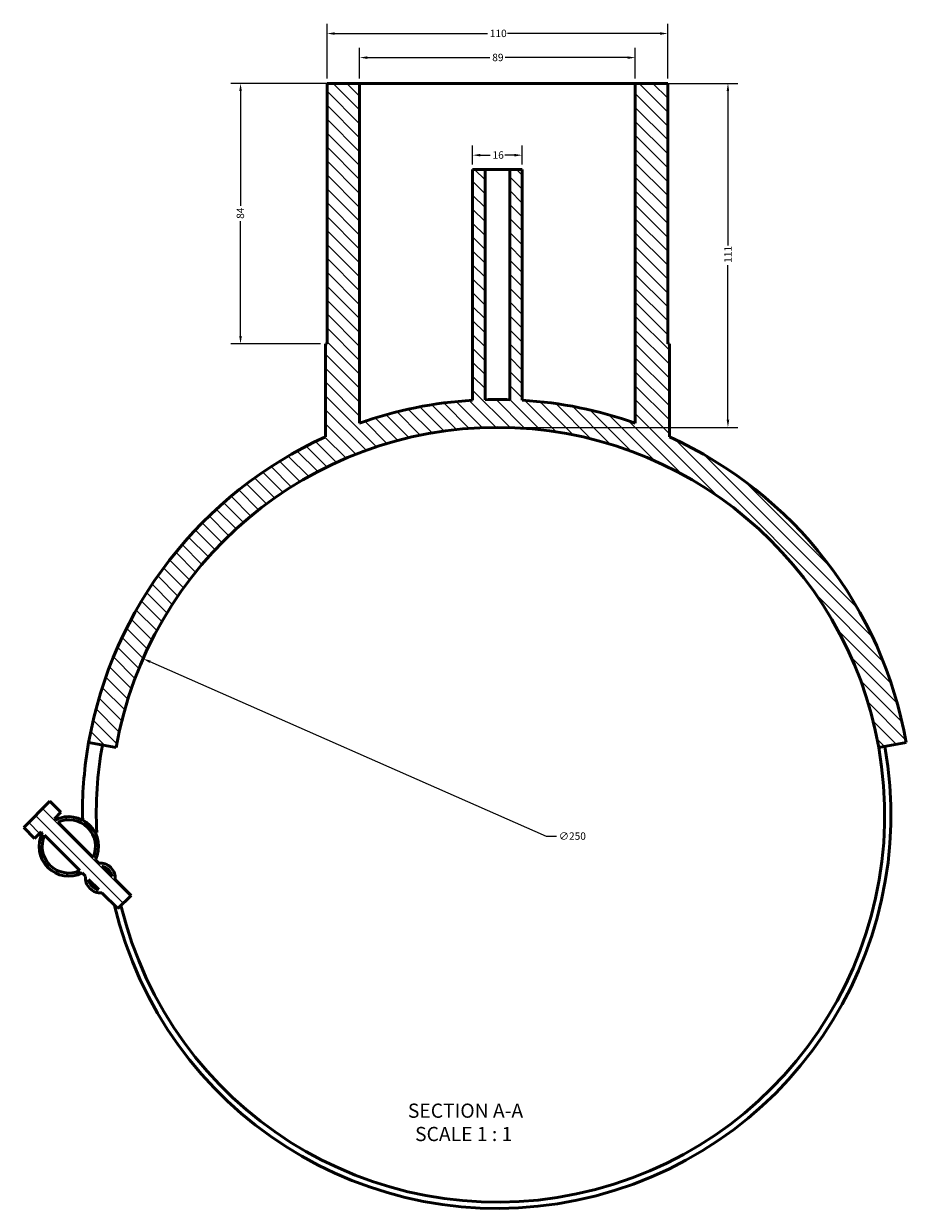
# Model space of a CAD drawing. Units: millimetres. Extents: x -123 to 1403, y -175 to 1058.
# Drawn here: x 729 to 1014, y 676 to 1058 of the extents above; entities that cross this region are included whole.
import ezdxf

# ---------------------------------------------------------------- set-up
doc = ezdxf.new("R2010")
doc.units = ezdxf.units.MM
for name, color, linetype, lineweight in [('Dimension (ANSI)', 7, 'Continuous', 25), ('Hatch (ANSI)', 7, 'Continuous', 18), ('Symbol (ANSI)', 7, 'Continuous', 25), ('Visible (ANSI)', 7, 'Continuous', 50)]:
    doc.layers.add(name, color=color, linetype=linetype, lineweight=lineweight)
doc.styles.add('Label Text (ANSI)', font='tahoma.ttf')
doc.styles.add('Note Text (ANSI)', font='tahoma.ttf')
doc.dimstyles.new('Default - mm (ANSI)', dxfattribs={"dimtxt": 2.4, "dimasz": 2.5, "dimexe": 3.175, "dimexo": 1.6002, "dimgap": 0.8, "dimtad": 0, "dimtoh": 1, "dimdec": 0, "dimrnd": 1e-08, "dimzin": 4, "dimdsep": 46, "dimtxsty": 'Note Text (ANSI)', "dimcen": 0.09, "dimdle": 10, "dimclrd": 256, "dimclre": 256, "dimclrt": 256, "dimadec": 1, "dimazin": 1, "dimtfac": 1.27, "dimtofl": 0, "dimtmove": 0, "dimatfit": 3, "dimfxl": 1, "dimtolj": 1, "dimtzin": 4, "dimlwd": -1, "dimlwe": -1, "dimarcsym": 0})

# ---------------------------------------------------------------- blocks, each defined once
blk = doc.blocks.new('*D7')
at = {"layer": 'Defpoints', "color": 0, "transparency": 16777216}
for p in [(937.03, 1055.02), (827.03, 1038.93), (937.03, 1038.93)]:
    blk.add_point(p, dxfattribs=at)
at = {"layer": 'Dimension (ANSI)', "transparency": 16777216}
for p, q in [((827.03, 1040.53), (827.03, 1058.2)), ((937.03, 1040.53), (937.03, 1058.2)), ((829.53, 1055.02), (878.78, 1055.02)), ((934.53, 1055.02), (885.28, 1055.02))]:
    blk.add_line(p, q, dxfattribs=at)
for points in [[(829.53, 1055.44), (829.53, 1054.6), (827.03, 1055.02)], [(934.53, 1055.44), (934.53, 1054.6), (937.03, 1055.02)]]:
    blk.add_solid(points, dxfattribs=at)
at = {"layer": 'Dimension (ANSI)', "color": 230, "true_color": 0xff0080, "transparency": 16777216, "insert": (879.58, 1056.27), "char_height": 2.4, "attachment_point": 1, "style": 'Note Text (ANSI)'}
blk.add_mtext('\\A1;110', dxfattribs=at)
blk = doc.blocks.new('*D8')
at = {"layer": 'Defpoints', "color": 0, "transparency": 16777216}
for p in [(799.1, 1038.93), (837.53, 1038.93), (826.53, 954.93)]:
    blk.add_point(p, dxfattribs=at)
at = {"layer": 'Dimension (ANSI)', "transparency": 16777216}
for p, q in [((835.93, 1038.93), (795.92, 1038.93)), ((799.1, 1036.43), (799.1, 999.44)), ((799.1, 957.43), (799.1, 994.43)), ((824.93, 954.93), (795.92, 954.93))]:
    blk.add_line(p, q, dxfattribs=at)
for points in [[(798.68, 1036.43), (799.52, 1036.43), (799.1, 1038.93)], [(798.68, 957.43), (799.52, 957.43), (799.1, 954.93)]]:
    blk.add_solid(points, dxfattribs=at)
at = {"layer": 'Dimension (ANSI)', "color": 230, "true_color": 0xff0080, "transparency": 16777216, "insert": (797.84, 995.23), "char_height": 2.4, "attachment_point": 1, "rotation": 90, "style": 'Note Text (ANSI)'}
blk.add_mtext('\\A1;84', dxfattribs=at)
blk = doc.blocks.new('*D9')
at = {"layer": 'Defpoints', "color": 0, "transparency": 16777216}
for p in [(926.53, 1038.93), (956.45, 1038.93), (882.03, 927.93)]:
    blk.add_point(p, dxfattribs=at)
at = {"layer": 'Dimension (ANSI)', "transparency": 16777216}
for p, q in [((928.13, 1038.93), (959.62, 1038.93)), ((956.45, 1036.43), (956.45, 986.62)), ((956.45, 930.43), (956.45, 980.25)), ((883.63, 927.93), (959.62, 927.93))]:
    blk.add_line(p, q, dxfattribs=at)
for points in [[(956.03, 1036.43), (956.86, 1036.43), (956.45, 1038.93)], [(956.03, 930.43), (956.86, 930.43), (956.45, 927.93)]]:
    blk.add_solid(points, dxfattribs=at)
at = {"layer": 'Dimension (ANSI)', "color": 230, "true_color": 0xff0080, "transparency": 16777216, "insert": (955.24, 981.05), "char_height": 2.4, "attachment_point": 1, "rotation": 90, "style": 'Note Text (ANSI)'}
blk.add_mtext('\\A1;111', dxfattribs=at)
blk = doc.blocks.new('*D11')
at = {"layer": 'Defpoints', "color": 0, "transparency": 16777216}
for p in [(767.63, 853.3), (996.43, 752.57)]:
    blk.add_point(p, dxfattribs=at)
at = {"layer": 'Dimension (ANSI)', "transparency": 16777216}
for p, q in [((897.89, 795.95), (769.92, 852.3)), ((901.07, 795.95), (897.89, 795.95))]:
    blk.add_line(p, q, dxfattribs=at)
blk.add_solid([(770.08, 852.68), (769.75, 851.92), (767.63, 853.3)], dxfattribs=at)
at = {"layer": 'Dimension (ANSI)', "color": 230, "true_color": 0xff0080, "transparency": 16777216, "insert": (901.87, 797.24), "char_height": 2.4, "attachment_point": 1, "style": 'Note Text (ANSI)'}
blk.add_mtext('\\A1;∅250', dxfattribs=at)
blk = doc.blocks.new('*D13')
at = {"layer": 'Defpoints', "color": 0, "transparency": 16777216}
for p in [(890.03, 1015.77), (874.03, 1011.18), (890.03, 1011.18)]:
    blk.add_point(p, dxfattribs=at)
at = {"layer": 'Dimension (ANSI)', "transparency": 16777216}
for p, q in [((874.03, 1012.78), (874.03, 1018.94)), ((890.03, 1012.78), (890.03, 1018.94)), ((876.53, 1015.77), (879.66, 1015.77)), ((887.53, 1015.77), (884.4, 1015.77))]:
    blk.add_line(p, q, dxfattribs=at)
for points in [[(876.53, 1016.18), (876.53, 1015.35), (874.03, 1015.77)], [(887.53, 1016.18), (887.53, 1015.35), (890.03, 1015.77)]]:
    blk.add_solid(points, dxfattribs=at)
at = {"layer": 'Dimension (ANSI)', "color": 230, "true_color": 0xff0080, "transparency": 16777216, "insert": (880.46, 1017.02), "char_height": 2.4, "attachment_point": 1, "style": 'Note Text (ANSI)'}
blk.add_mtext('\\A1;16', dxfattribs=at)
blk = doc.blocks.new('*D14')
at = {"layer": 'Defpoints', "color": 0, "transparency": 16777216}
for p in [(926.53, 1047.25), (837.53, 1038.93), (926.53, 1038.93)]:
    blk.add_point(p, dxfattribs=at)
at = {"layer": 'Dimension (ANSI)', "transparency": 16777216}
for p, q in [((837.53, 1040.53), (837.53, 1050.42)), ((926.53, 1040.53), (926.53, 1050.42)), ((840.03, 1047.25), (879.56, 1047.25)), ((924.03, 1047.25), (884.5, 1047.25))]:
    blk.add_line(p, q, dxfattribs=at)
for points in [[(840.03, 1047.66), (840.03, 1046.83), (837.53, 1047.25)], [(924.03, 1047.66), (924.03, 1046.83), (926.53, 1047.25)]]:
    blk.add_solid(points, dxfattribs=at)
at = {"layer": 'Dimension (ANSI)', "color": 230, "true_color": 0xff0080, "transparency": 16777216, "insert": (880.36, 1048.5), "char_height": 2.4, "attachment_point": 1, "style": 'Note Text (ANSI)'}
blk.add_mtext('\\A1;89', dxfattribs=at)

msp = doc.modelspace()

# ---------------------------------------------------------------- hatches: boundary and pattern name
at = {"layer": 'Hatch (ANSI)'}
h = msp.add_hatch(dxfattribs=at)
h.set_pattern_fill('ANSI31', color=256, scale=25.4, angle=270, style=0)
h.set_pattern_definition([(315, (0, 0), (2.245064, 2.245064), [])])
edge = h.paths.add_edge_path()
edge.add_line((753.31, 787.31), (752.23, 788.39))
edge.add_ellipse((743.66, 792.72), major_axis=(4.33, 8.57), ratio=1, start_angle=270, end_angle=413.5801)
edge.add_line((739.33, 801.29), (738.99, 801.63))
edge.add_line((738.99, 801.63), (741.11, 803.75))
edge.add_line((741.11, 803.75), (737.58, 807.28))
edge.add_line((737.58, 807.28), (729.09, 798.8))
edge.add_line((729.09, 798.8), (732.63, 795.26))
edge.add_line((732.63, 795.26), (734.75, 797.38))
edge.add_line((734.75, 797.38), (735.09, 797.04))
edge.add_ellipse((743.66, 792.72), major_axis=(-4.33, -8.57), ratio=1, start_angle=270, end_angle=413.5801)
edge.add_line((747.99, 784.15), (749.07, 783.06))
edge.add_ellipse((753.84, 782.53), major_axis=(-0.53, -4.77), ratio=1, start_angle=270, end_angle=372.6356)
edge.add_line((754.37, 777.76), (759.5, 772.63))
edge.add_line((759.5, 772.63), (763.74, 776.88))
edge.add_line((763.74, 776.88), (758.61, 782.01))
edge.add_ellipse((753.84, 782.53), major_axis=(0.53, 4.77), ratio=1, start_angle=270, end_angle=372.6356)
edge = h.paths.add_edge_path(flags=0)
edge.add_line((751.48, 789.14), (740.08, 800.54))
edge.add_ellipse((743.66, 792.72), major_axis=(7.82, 3.58), ratio=1, start_angle=310.8324, end_angle=450, ccw=False)
edge = h.paths.add_edge_path(flags=0)
edge.add_line((735.84, 796.29), (747.24, 784.9))
edge.add_ellipse((743.66, 792.72), major_axis=(-7.82, -3.58), ratio=1, start_angle=310.8324, end_angle=450, ccw=False)
edge = h.paths.add_edge_path(flags=0)
edge.add_line((757.61, 783.01), (754.31, 786.3))
edge.add_ellipse((753.84, 782.53), major_axis=(3.77, -0.47), ratio=1, start_angle=14.2727, end_angle=90, ccw=False)
edge = h.paths.add_edge_path(flags=0)
edge.add_line((750.07, 782.06), (753.37, 778.76))
edge.add_ellipse((753.84, 782.53), major_axis=(-3.77, 0.47), ratio=1, start_angle=14.2727, end_angle=90, ccw=False)
edge = h.paths.add_edge_path()
edge.add_line((937.03, 954.93), (937.03, 1038.93))
edge.add_line((937.03, 1038.93), (926.53, 1038.93))
edge.add_line((926.53, 1038.93), (926.53, 929.33))
edge.add_ellipse((882.03, 802.93), major_axis=(-126.4, 44.5), ratio=1, start_angle=270, end_angle=285.973)
edge.add_line((890.03, 936.7), (890.03, 1011.18))
edge.add_line((890.03, 1011.18), (886.03, 1011.18))
edge.add_line((886.03, 1011.18), (886.03, 936.87))
edge.add_ellipse((882.03, 802.93), major_axis=(-133.94, 4), ratio=1, start_angle=270, end_angle=273.4212)
edge.add_line((878.03, 936.87), (878.03, 1011.18))
edge.add_line((878.03, 1011.18), (874.03, 1011.18))
edge.add_line((874.03, 1011.18), (874.03, 936.7))
edge.add_ellipse((882.03, 802.93), major_axis=(-133.76, -8), ratio=1, start_angle=270, end_angle=285.973)
edge.add_line((837.53, 929.33), (837.53, 1038.93))
edge.add_line((837.53, 1038.93), (827.03, 1038.93))
edge.add_line((827.03, 1038.93), (827.03, 954.93))
edge.add_line((827.03, 954.93), (826.53, 954.93))
edge.add_line((826.53, 954.93), (826.53, 924.9))
edge.add_ellipse((882.03, 802.93), major_axis=(-121.97, -55.5), ratio=1, start_angle=270, end_angle=325.5324)
edge.add_line((750.07, 826.2), (758.93, 824.64))
edge.add_ellipse((882.03, 802.93), major_axis=(21.71, 123.1), ratio=1, start_angle=290, end_angle=450, ccw=False)
edge.add_line((1005.13, 824.64), (1013.99, 826.2))
edge.add_ellipse((882.03, 802.93), major_axis=(-23.27, 131.96), ratio=1, start_angle=270, end_angle=325.5324)
edge.add_line((937.53, 924.9), (937.53, 954.93))
edge.add_line((937.53, 954.93), (937.03, 954.93))

# ---------------------------------------------------------------- linework, layer by layer
at = {"layer": 'Visible (ANSI)'}
for p, q in [((837.53, 1038.93), (827.03, 1038.93)), ((827.03, 1038.93), (827.03, 954.93)), ((837.53, 929.33), (837.53, 1038.93)), ((837.53, 1038.93), (926.53, 1038.93)), ((937.03, 1038.93), (926.53, 1038.93)), ((926.53, 1038.93), (926.53, 929.33)), ((937.03, 954.93), (937.03, 1038.93)), ((878.03, 1011.18), (874.03, 1011.18)), ((874.03, 1011.18), (874.03, 936.7)), ((878.03, 936.87), (878.03, 1011.18)), ((878.03, 1011.18), (886.03, 1011.18)), ((890.03, 1011.18), (886.03, 1011.18)), ((886.03, 1011.18), (886.03, 936.87)), ((890.03, 936.7), (890.03, 1011.18)), ((827.03, 954.93), (826.53, 954.93)), ((826.53, 954.93), (826.53, 924.9)), ((937.53, 954.93), (937.03, 954.93)), ((937.53, 924.9), (937.53, 954.93)), ((750.07, 826.2), (758.93, 824.64)), ((1005.13, 824.64), (1013.99, 826.2)), ((737.58, 807.28), (729.09, 798.8)), ((741.11, 803.75), (737.58, 807.28)), ((738.99, 801.63), (741.11, 803.75)), ((739.33, 801.29), (738.99, 801.63)), ((751.48, 789.14), (740.08, 800.54)), ((732.63, 795.26), (729.09, 798.8)), ((732.63, 795.26), (734.75, 797.38)), ((734.75, 797.38), (735.09, 797.04)), ((735.84, 796.29), (747.24, 784.9)), ((753.31, 787.31), (752.23, 788.39)), ((747.99, 784.15), (749.07, 783.06)), ((757.61, 783.01), (754.31, 786.3)), ((750.07, 782.06), (753.37, 778.76)), ((763.74, 776.88), (758.61, 782.01)), ((754.37, 777.76), (759.5, 772.63)), ((759.5, 772.63), (763.74, 776.88))]:
    msp.add_line(p, q, dxfattribs=at)
for centre, radius, start, end in [((882.03, 802.93), 134, 93.4227, 109.3957), ((882.03, 802.93), 134, 88.2894, 91.7106), ((882.03, 802.93), 134, 70.6043, 86.5773), ((882.03, 802.93), 125, 10, 170), ((882.03, 802.93), 134, 114.4676, 170), ((882.03, 802.93), 134, 10, 65.5324), ((882.03, 802.93), 134, 170, 180), ((882.03, 802.93), 129.5, 170, 182.5335), ((882.03, 802.93), 127, 193.3121, 10), ((882.03, 802.93), 125, 193.5515, 10), ((753.88, 802.93), 5.85, 180, 198.1692), ((743.66, 792.72), 9.6, 333.21, 116.79), ((743.66, 792.72), 8.6, 335.4162, 114.5838), ((743.66, 792.72), 9.6, 153.21, 296.79), ((743.66, 792.72), 8.6, 155.4162, 294.5838), ((753.88, 802.93), 5.85, 251.7993, 257.8923), ((753.84, 782.53), 4.8, 353.6822, 96.3178), ((753.84, 782.53), 3.8, 7.1364, 82.8636), ((753.84, 782.53), 4.8, 173.6822, 276.3178), ((753.84, 782.53), 3.8, 187.1364, 262.8636)]:
    msp.add_arc(centre, radius, start, end, dxfattribs=at)

# ---------------------------------------------------------------- texts
at = {"layer": 'Symbol (ANSI)', "char_height": 4.572, "attachment_point": 7, "style": 'Label Text (ANSI)'}
for s, insert in [('SECTION A-A', (853.12, 703.72)), ('SCALE 1 : 1', (855.44, 696.2))]:
    msp.add_mtext(s, dxfattribs=dict(at, insert=insert))

# ---------------------------------------------------------------- dimensions: what is measured, and where the dimension line sits
at = {"layer": 'Dimension (ANSI)'}
for base, p1, p2, angle, picture, middle in [((937.03, 1055.02), (827.03, 1038.93), (937.03, 1038.93), 180, '*D7', (882.03, 1055.02)), ((799.1, 1038.93), (826.53, 954.93), (837.53, 1038.93), 90, '*D8', (799.1, 996.93)), ((956.45, 1038.93), (882.03, 927.93), (926.53, 1038.93), 90, '*D9', (956.45, 983.43)), ((890.03, 1015.77), (874.03, 1011.18), (890.03, 1011.18), 180, '*D13', (882.03, 1015.77))]:
    dim = msp.add_linear_dim(base=base, p1=p1, p2=p2, angle=angle, dimstyle='Default - mm (ANSI)', override={"dimgap": 0.8, "dimtoh": 0, "dimdec": 0, "dimtol": 0, "dimlim": 0, "dimtp": 0, "dimtm": 0, "dimtdec": 2, "dimatfit": 1}, dxfattribs=at)
    dim.commit()
    dim.dimension.update_dxf_attribs({"geometry": picture, "text_midpoint": middle, "dimtype": 160})
dim = msp.add_linear_dim(base=(926.53, 1047.25), p1=(837.53, 1038.93), p2=(926.53, 1038.93), dimstyle='Default - mm (ANSI)', override={"dimgap": 0.8, "dimtoh": 0, "dimdec": 0, "dimtol": 0, "dimlim": 0, "dimtp": 0, "dimtm": 0, "dimtdec": 2, "dimatfit": 1}, dxfattribs=at)
dim.commit()
dim.dimension.update_dxf_attribs({"geometry": '*D14', "text_midpoint": (882.03, 1047.25), "dimtype": 160})
dim = msp.add_diameter_dim_2p(p1=(996.43, 752.57), p2=(767.63, 853.3), dimstyle='Default - mm (ANSI)', override={"dimgap": 0.8, "dimtih": 1, "dimdec": 0, "dimlfac": 1, "dimtol": 0, "dimlim": 0, "dimtp": 0, "dimtm": 0, "dimtdec": 2}, dxfattribs=at)
dim.commit()
dim.dimension.update_dxf_attribs({"geometry": '*D11', "text_midpoint": (905.74, 795.95), "dimtype": 163})

doc.saveas('drawing.dxf')
